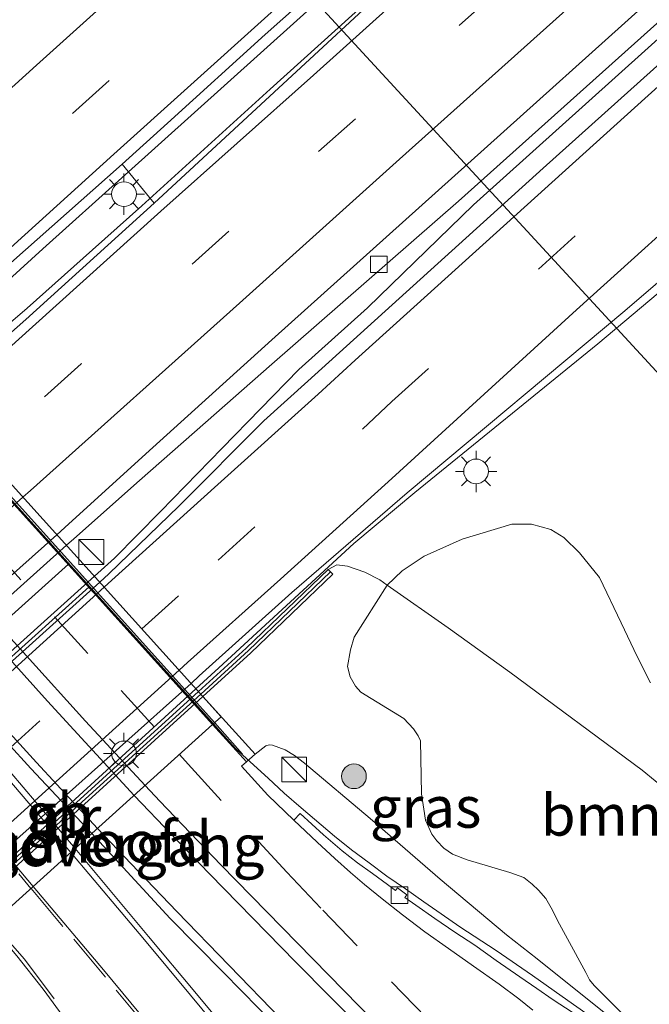
# Model space of a CAD drawing. Units: metres. Extents: x 89996 to 100007, y 424998 to 431252.
# Drawn here: x 93183 to 93221, y 425738 to 425798 of the extents above; entities that cross this region are included whole.
import ezdxf
from ezdxf.enums import TextEntityAlignment as Align

# ---------------------------------------------------------------- set-up
doc = ezdxf.new("R2010")
doc.units = ezdxf.units.M
doc.linetypes.add('VW-3-9_STREEP', pattern=[12, 3, -9])
doc.layers.get('0').update_dxf_attribs({"lineweight": 25})
for name, color, linetype, lineweight in [('B-ME-BV-GELEIDECONSTRUCTIE-BARRIER-L-B1', 213, 'BV-STEPBARRIER', 18), ('B-ME-BV-GELEIDECONSTRUCTIE-GELEIDERAIL-L-B1', 213, 'BV-GELEIDERAIL', 18), ('B-ME-BV-GELEIDECONSTRUCTIE-GELEIDERAIL-L-B2', 213, 'BV-GELEIDERAIL', 18), ('B-ME-GR-BOMENSTRUIKEN-GV-B6', 93, 'Continuous', 18), ('B-ME-GR-BOOM-S-B1', 93, 'Continuous', 18), ('B-ME-GW-KRUINLIJN-L-B1', 93, 'Continuous', 18), ('B-ME-GW-TEENLIJN-L-B1', 93, 'Continuous', 18), ('B-ME-IE-GRASLAND-GV-B6', 93, 'Continuous', 18), ('B-ME-IE-INRICHTINGSELEMENT-S-B1', 253, 'Continuous', 18), ('B-ME-IE-MEUBILAIR_WEGMEUBILAIR-LICHTMAST-S-B1', 8, 'Continuous', 18), ('B-ME-KW-DUIKER-L-B1', 10, 'Continuous', 25), ('B-ME-KW-LANDHOOFD-GV-B6', 173, 'Continuous', 18), ('B-ME-KW-LEUNING-L-B1', 8, 'Continuous', 18), ('B-ME-KW-LEUNING-L-B2', 8, 'Continuous', 18), ('B-ME-KW-PIJLER-GV-B6', 173, 'Continuous', 18), ('B-ME-KW-VIADUCT-GV-B7', 173, 'Continuous', 18), ('B-ME-KW-VOEGOVERGANG-L-B2', 8, 'Continuous', 18), ('B-ME-MW-MUUR-GV-B6', 8, 'IE-TERREINAFSCHEIDING-KUNSTMATIG', 18), ('B-ME-MW-MUUR-L-B1', 8, 'IE-TERREINAFSCHEIDING-KUNSTMATIG', 18), ('B-ME-VH-VERH_SOORT-BITUMEN-GV-B6', 8, 'IE-TERREINAFSCHEIDING-NATUURLIJK-HOUTWAL', 18), ('B-ME-VH-VERH_SOORT-BITUMEN-GV-B7', 8, 'IE-TERREINAFSCHEIDING-NATUURLIJK-HOUTWAL', 18), ('B-ME-VH-VERH_SOORT-KLINKERS-GV-B6', 8, 'IE-TERREINAFSCHEIDING-NATUURLIJK-HOUTWAL', 18), ('B-ME-VH-VERH_SOORT-KLINKERS-GV-B7', 8, 'IE-TERREINAFSCHEIDING-NATUURLIJK-HOUTWAL', 18), ('B-ME-VV-KOLK-S-B1', 8, 'Continuous', 18), ('B-ME-VW-MARKERING-39STREEP-015-L-B1', 255, 'VW-3-9_STREEP', 18), ('B-ME-VW-MARKERING-39STREEP-015-L-B2', 255, 'VW-3-9_STREEP', 18), ('B-ME-VW-MARKERING-STREEP-015-L-B1', 7, 'Continuous', 18), ('B-ME-VW-MARKERING-STREEP-015-L-B2', 7, 'Continuous', 18)]:
    doc.layers.add(name, color=color, linetype=linetype, lineweight=lineweight)
doc.styles.add('NLCS-ISO', font='NLCS-ISO.TTF')
doc.linetypes.add('BV-GELEIDERAIL', pattern='A,10,-3,[108,NLCS.SHX,S=1,R=0,X=0,Y=0],-3', length=16)
doc.linetypes.add('BV-STEPBARRIER', pattern='A,1,-1,[16,NLCS.SHX,S=1,R=0,X=-1,Y=0],1', length=3)
doc.linetypes.add('IE-TERREINAFSCHEIDING-KUNSTMATIG', pattern='A,4,[82,NLCS.SHX,S=0.75,R=90,X=0,Y=0],4,-2', length=10)
doc.linetypes.add('IE-TERREINAFSCHEIDING-NATUURLIJK-HOUTWAL', pattern='A,7,-1.5,[67,NLCS.SHX,S=0.75,R=45,X=0,Y=0],-1.5,7,-1.5,[70,NLCS.SHX,S=0.75,R=0,X=0,Y=0],-1.5', length=20)

# ---------------------------------------------------------------- blocks, each defined once
blk = doc.blocks.new('kast')
blk.add_line((-0.75, -0.75), (0.75, 0.75))
blk.add_lwpolyline([(-0.75, 0.75), (0.75, 0.75), (0.75, -0.75), (-0.75, -0.75)], close=True)
blk = doc.blocks.new('boom')
blk.add_hatch(color=256).paths.add_polyline_path([(-0.75, 0, 1), (0.75, 0, 1)])
blk.add_circle((0, 0), 0.75)
blk = doc.blocks.new('kolk')
blk.add_lwpolyline([(-0.5, -0.5), (0.5, -0.5), (0.5, 0.5), (-0.5, 0.5)], close=True)
blk = doc.blocks.new('lantaarnpaal')
for p, q in [((0, 0.75), (0, 1.25)), ((-0.884, 0.884), (-0.53, 0.53)), ((0.53, 0.53), (0.884, 0.884)), ((-0.75, 0), (-1.25, 0)), ((0.75, 0), (1.25, 0)), ((-0.53, -0.53), (-0.884, -0.884)), ((0.53, -0.53), (0.884, -0.884)), ((0, -0.75), (0, -1.25))]:
    blk.add_line(p, q)
blk.add_circle((0, 0), 0.75)

msp = doc.modelspace()

# ---------------------------------------------------------------- linework, layer by layer
at = {"layer": 'B-ME-BV-GELEIDECONSTRUCTIE-BARRIER-L-B1'}
msp.add_polyline3d([(93207.12, 425769.306, 0.061), (93203.407, 425766.21, 0.178), (93195.226, 425758.662, 0.246), (93193.838, 425757.395, 0.246), (93176.606, 425741.662, 0.246), (93176.377, 425741.453, 0.246), (93167.629, 425733.7, 0.223), (93163.95, 425730.283, 0.192)], dxfattribs=at)
at = {"layer": 'B-ME-BV-GELEIDECONSTRUCTIE-GELEIDERAIL-L-B1'}
for points in [[(93037.225, 425631.929, 0.585), (93048.77, 425642.045, 0.569), (93088.091, 425677.347, 0.604), (93127.911, 425713.073, 0.651), (93136.895, 425721.282, 0.624), (93149.538, 425733.35, 0.599), (93152.706, 425736.211, 0.402), (93157.641, 425740.687, 0.402), (93163.597, 425746.06, 0.426), (93168.563, 425750.469, 0.416), (93168.618, 425750.519, 0.416), (93185.976, 425766.105, 0.447), (93186.42, 425766.503, 0.447), (93190.404, 425770.045, 0.416), (93194.418, 425773.56, 0.381), (93198.436, 425777.097, 0.339), (93209.753, 425786.981, 0.554), (93240.812, 425814.84, 0.608), (93297.186, 425865.648, 0.464), (93330.977, 425896.056, 0.324), (93361.874, 425923.858, 0.172), (93388.619, 425947.83, 0.207), (93389.478, 425948.604, 0.208)], [(93039.854, 425633.242, 0.519), (93061.674, 425652.673, 0.573), (93102.439, 425689.244, 0.562), (93134.45, 425717.964, 0.636), (93141.036, 425723.466, 0.616), (93149.516, 425730.694, 0.647), (93150.965, 425731.841, 0.645), (93155.121, 425735.187, 0.444), (93161.177, 425740.391, 0.447), (93167.139, 425745.693, 0.482), (93170.093, 425748.406, 0.486), (93170.331, 425748.62, 0.486), (93187.674, 425764.223, 0.486), (93188.889, 425765.316, 0.486), (93191.681, 425768.16, 0.451), (93195.424, 425772.004, 0.426), (93200.071, 425776.762, 0.349), (93204.237, 425780.516, 0.546), (93210.681, 425786.77, 0.562), (93240.261, 425813.381, 0.597), (93280.315, 425849.526, 0.484), (93325.855, 425890.503, 0.304), (93372.438, 425932.308, 0.172), (93389.951, 425948.078, 0.176)], [(93073.939, 425684.472, 0.747), (93087.307, 425696.521, 0.76), (93100.704, 425708.551, 0.707), (93109.576, 425716.63, 0.722), (93124.453, 425729.991, 0.656), (93137.797, 425742.071, 0.608), (93140.885, 425744.844, 0.61), (93147.873, 425751.089, 0.561), (93152.846, 425755.523, 0.564), (93158.841, 425760.861, 0.631), (93159.088, 425761.084, 0.631), (93176.408, 425776.705, 0.628), (93177.648, 425777.823, 0.627), (93184.547, 425784.094, 0.599), (93189.547, 425788.583, 0.554), (93199.948, 425797.947, 0.563), (93213.325, 425809.99, 0.633), (93223.712, 425819.384, 0.671), (93229.673, 425824.714, 0.678), (93241.437, 425835.358, 0.705), (93256.288, 425848.753, 0.629), (93271.168, 425862.118, 0.526), (93289.723, 425878.874, 0.385)], [(93127.131, 425730.002, 0.688), (93139.019, 425740.71, 0.679), (93142.053, 425743.482, 0.634), (93147.974, 425748.835, 0.631), (93152.832, 425753.265, 0.557), (93159.774, 425759.541, 0.627), (93160.166, 425759.89, 0.627), (93177.572, 425775.415, 0.634), (93178.437, 425776.187, 0.634), (93180.549, 425777.892, 0.606), (93183.6, 425780.485, 0.54), (93187.569, 425784.036, 0.536), (93190.558, 425786.698, 0.519), (93198.343, 425793.774, 0.506), (93214.638, 425808.51, 0.583), (93230.991, 425823.235, 0.639), (93242.757, 425833.911, 0.654), (93257.61, 425847.304, 0.617), (93276.24, 425863.978, 0.521), (93291.082, 425877.385, 0.458)], [(93207.12, 425769.306, 0.061), (93218.205, 425778.33, 0.214), (93230.454, 425788.611, 0.253), (93242.271, 425799.06, 0.226), (93253.517, 425809.156, 0.156)], [(93194.899, 425755.27, 5.684), (93195.355, 425754.765, 5.683), (93196.227, 425753.769, 5.683), (93198.214, 425751.971, 5.578), (93199.177, 425751.057, 5.507), (93200.211, 425750.17, 5.451), (93202.234, 425748.465, 5.416), (93203.275, 425747.627, 5.368), (93204.352, 425746.838, 5.344), (93205.415, 425746.04, 5.304), (93206.546, 425745.265, 5.298), (93207.658, 425744.479, 5.236), (93208.71, 425743.754, 5.202), (93209.85, 425742.966, 5.162), (93212.04, 425741.513, 5.04), (93214.247, 425740.008, 4.876), (93216.402, 425738.494, 4.686), (93218.571, 425736.959, 4.438), (93220.69, 425735.318, 4.186), (93222.493, 425733.825, 4.024), (93223.384, 425733.012, 4.004)], [(93190.76, 425751.537, 5.829), (93191.646, 425750.588, 5.82), (93195.35, 425746.717, 5.803), (93199.065, 425742.924, 5.728), (93202.798, 425739.091, 5.714), (93205.589, 425736.241, 5.685), (93208.411, 425733.392, 5.667), (93211.221, 425730.572, 5.671), (93214.97, 425726.758, 5.634), (93217.722, 425723.898, 5.601), (93220.412, 425720.949, 5.592), (93223.115, 425717.988, 5.6), (93225.773, 425715.006, 5.607), (93228.462, 425712.01, 5.6), (93231.12, 425709.063, 5.608), (93234.697, 425705.091, 5.611), (93238.273, 425701.119, 5.618), (93241.818, 425697.16, 5.629), (93245.4, 425693.194, 5.621), (93248.05, 425690.242, 5.606), (93251.582, 425686.241, 5.594)]]:
    msp.add_polyline3d(points, dxfattribs=at)
at = {"layer": 'B-ME-BV-GELEIDECONSTRUCTIE-GELEIDERAIL-L-B2'}
for points in [[(93158.032, 425796.154, 5.703), (93158.676, 425795.401, 5.717), (93194.899, 425755.27, 5.684)], [(93153.989, 425792.523, 5.78), (93155.122, 425791.214, 5.797), (93159.547, 425786.199, 5.839), (93163.076, 425782.207, 5.885), (93166.629, 425778.242, 5.894), (93171.085, 425773.277, 5.917), (93173.771, 425770.29, 5.907), (93177.301, 425766.309, 5.927), (93179.974, 425763.349, 5.907), (93183.551, 425759.4, 5.894), (93187.129, 425755.425, 5.868), (93190.76, 425751.537, 5.829)]]:
    msp.add_polyline3d(points, dxfattribs=at)
at = {"layer": 'B-ME-GR-BOMENSTRUIKEN-GV-B6'}
for points in [[(93205.44, 425763.687, -0.455), (93206.351, 425764.546, -0.455), (93207.67, 425765.449, -0.455), (93209.986, 425766.486, -0.455), (93213.002, 425767.387, -0.548), (93214.192, 425767.396, -0.548), (93215.366, 425767.061, -0.548), (93216.156, 425766.585, -0.548), (93217.096, 425765.642, -0.548), (93218.321, 425764.157, -0.548), (93219.626, 425761.404, -0.734), (93220.593, 425759.367, -0.773), (93221.4, 425757.763, -0.788)], [(93219.618, 425737.782, 4.134), (93217.993, 425739.394, 4.044), (93217.716, 425739.744, 4.019), (93217.492, 425740.184, 3.999), (93216.381, 425742.218, 3.911), (93215.769, 425743.335, 3.619), (93215.463, 425743.971, 3.378), (93215.056, 425744.67, 3.3), (93214.618, 425745.174, 3.268), (93214.237, 425745.554, 3.326), (93213.731, 425745.952, 3.411), (93212.879, 425746.244, 3.469), (93210.286, 425747.03, 4.002), (93209.395, 425747.37, 4.073), (93208.875, 425747.723, 4.073), (93208.455, 425748.168, 3.957), (93208.15, 425748.574, 3.833), (93207.77, 425749.436, 3.686), (93207.519, 425751.022, 3.058), (93207.458, 425754.241, 1.849), (93207.32, 425754.536, 1.826), (93207.036, 425754.961, 1.81), (93206.453, 425755.586, 1.81), (93203.831, 425757.189, 1.981), (93203.524, 425757.553, 1.927), (93203.192, 425758.118, 1.795), (93203.028, 425758.744, 1.485), (93203.212, 425759.767, 1.082), (93203.432, 425760.533, 0.671), (93205.44, 425763.687, -0.455), (93209.139, 425761.103, -0.464), (93212.886, 425758.404, -0.652), (93220.906, 425752.468, -0.66), (93227.212, 425747.277, -0.708)], [(93227.212, 425747.277, -0.708), (93220.906, 425752.468, -0.66), (93212.886, 425758.404, -0.652), (93209.139, 425761.103, -0.464), (93205.44, 425763.687, -0.455)]]:
    msp.add_polyline3d(points, dxfattribs=at)
at = {"layer": 'B-ME-GW-KRUINLIJN-L-B1'}
msp.add_polyline3d([(93197.428, 425753.436, 4.694), (93198.079, 425753.933, 4.61), (93198.287, 425754.007, 4.61), (93198.473, 425753.98, 4.61), (93199.246, 425753.689, 4.61), (93199.809, 425753.357, 4.594), (93200.416, 425752.887, 4.573), (93204.399, 425749.522, 4.537), (93208.652, 425745.852, 4.379), (93212.676, 425742.472, 4.468), (93214.543, 425741.014, 4.374), (93218.808, 425737.596, 4.208), (93220.661, 425736.049, 4.087), (93221.276, 425735.512, 4.069), (93222.388, 425734.543, 4.035), (93223.431, 425733.573, 3.903), (93225.284, 425731.245, 4.024), (93228.157, 425727.225, 4.185), (93229.985, 425724.669, 4.306), (93232.004, 425721.456, 4.404)], dxfattribs=at)
at = {"layer": 'B-ME-GW-TEENLIJN-L-B1'}
msp.add_polyline3d([(93201.863, 425764.637, -0.497), (93202.386, 425764.924, -0.491), (93203.019, 425764.845, -0.466), (93204.078, 425764.476, -0.46), (93204.988, 425764.002, -0.454), (93205.44, 425763.687, -0.455), (93209.139, 425761.103, -0.464), (93212.886, 425758.404, -0.652), (93220.906, 425752.468, -0.66), (93227.212, 425747.277, -0.708)], dxfattribs=at)
at = {"layer": 'B-ME-IE-GRASLAND-GV-B6'}
for points in [[(93118.115, 425686.265, -0.308), (93125.492, 425692.839, -0.283), (93131.066, 425697.836, -0.319), (93132.75, 425699.346, -0.33), (93140.509, 425706.316, -0.326), (93145.805, 425711.13, -0.342), (93151.593, 425717.153, -0.333), (93157.01, 425723.484, -0.464), (93158.7, 425725.412, -0.426), (93160.817, 425727.739, -0.475), (93162.297, 425729.326, -0.497), (93163.547, 425730.562, -0.497), (93168.775, 425735.388, -0.481), (93175.591, 425741.703, -0.497), (93176.133, 425742.187, -0.496), (93193.537, 425757.729, -0.454), (93194.041, 425758.179, -0.453), (93199.66, 425763.241, -0.459), (93206.644, 425769.281, -0.591), (93219.86, 425780.331, -0.373), (93239.525, 425797.209, -0.391), (93259.824, 425815.243, -0.389), (93278.95, 425832.422, -0.442), (93283.557, 425836.367, -0.444)], [(93142.029, 425742.515, -0.1), (93140.052, 425745.004, -0.174), (93150.648, 425754.399, -0.174), (93158.658, 425761.562, -0.174), (93175.889, 425777.279, -0.174), (93177.099, 425778.377, -0.174), (93181.703, 425782.457, -0.174), (93189.368, 425789.221, -0.102), (93191.295, 425786.865, -0.191), (93183.519, 425779.795, -0.179), (93178.581, 425775.463, -0.168), (93178, 425774.941, -0.167), (93160.657, 425759.346, -0.143), (93160.282, 425759.009, -0.142), (93152.496, 425752.013, -0.124), (93142.029, 425742.515, -0.1)], [(93221.4, 425757.763, -0.788), (93220.593, 425759.367, -0.773), (93219.626, 425761.404, -0.734), (93218.321, 425764.157, -0.548), (93217.096, 425765.642, -0.548), (93216.156, 425766.585, -0.548), (93215.366, 425767.061, -0.548), (93214.192, 425767.396, -0.548), (93213.002, 425767.387, -0.548), (93209.986, 425766.486, -0.455), (93207.67, 425765.449, -0.455), (93206.351, 425764.546, -0.455), (93205.44, 425763.687, -0.455), (93204.988, 425764.002, -0.454), (93204.078, 425764.476, -0.46), (93203.019, 425764.845, -0.466), (93202.386, 425764.924, -0.491), (93201.863, 425764.637, -0.497), (93196.89, 425759.869, -0.456), (93193.986, 425757.231, -0.46), (93176.716, 425741.54, -0.487), (93173.945, 425739.023, -0.492), (93169.366, 425735.103, -0.481)], [(93197.428, 425753.436, 4.694), (93194.26, 425756.929, 2.782), (93197.168, 425759.572, 2.781), (93202.144, 425764.343, 0.207), (93201.863, 425764.637, -0.497), (93202.386, 425764.924, -0.491), (93203.019, 425764.845, -0.466), (93204.078, 425764.476, -0.46), (93204.988, 425764.002, -0.454), (93205.44, 425763.687, -0.455), (93203.432, 425760.533, 0.671), (93203.212, 425759.767, 1.082), (93203.028, 425758.744, 1.485), (93203.192, 425758.118, 1.795), (93203.524, 425757.553, 1.927), (93203.831, 425757.189, 1.981), (93206.453, 425755.586, 1.81), (93207.036, 425754.961, 1.81), (93207.32, 425754.536, 1.826), (93207.458, 425754.241, 1.849), (93207.519, 425751.022, 3.058), (93207.77, 425749.436, 3.686), (93208.15, 425748.574, 3.833), (93208.455, 425748.168, 3.957), (93208.875, 425747.723, 4.073), (93209.395, 425747.37, 4.073), (93210.286, 425747.03, 4.002), (93212.879, 425746.244, 3.469), (93213.731, 425745.952, 3.411), (93214.237, 425745.554, 3.326), (93214.618, 425745.174, 3.268), (93215.056, 425744.67, 3.3), (93215.463, 425743.971, 3.378), (93215.769, 425743.335, 3.619), (93216.381, 425742.218, 3.911), (93217.492, 425740.184, 3.999), (93217.716, 425739.744, 4.019), (93217.993, 425739.394, 4.044), (93219.618, 425737.782, 4.134)], [(93218.808, 425737.596, 4.208), (93214.543, 425741.014, 4.374), (93212.676, 425742.472, 4.468), (93208.652, 425745.852, 4.379), (93204.399, 425749.522, 4.537), (93200.416, 425752.887, 4.573), (93199.809, 425753.357, 4.594), (93199.246, 425753.689, 4.61), (93198.473, 425753.98, 4.61), (93198.287, 425754.007, 4.61), (93198.079, 425753.933, 4.61), (93197.428, 425753.436, 4.694)], [(93197.428, 425753.436, 4.694), (93198.079, 425753.933, 4.61), (93198.287, 425754.007, 4.61), (93198.473, 425753.98, 4.61), (93199.246, 425753.689, 4.61), (93199.809, 425753.357, 4.594), (93200.416, 425752.887, 4.573), (93204.399, 425749.522, 4.537), (93208.652, 425745.852, 4.379), (93212.676, 425742.472, 4.468), (93214.543, 425741.014, 4.374), (93218.808, 425737.596, 4.208), (93220.661, 425736.049, 4.087), (93221.276, 425735.512, 4.069), (93222.388, 425734.543, 4.035)], [(93216.649, 425737.784, 4.416), (93215.51, 425738.536, 4.458), (93214.522, 425739.219, 4.51), (93213.488, 425739.923, 4.553), (93212.054, 425740.911, 4.586), (93210.743, 425741.834, 4.618), (93209.54, 425742.641, 4.636), (93208.319, 425743.471, 4.639), (93207.164, 425744.276, 4.649), (93206.503, 425744.737, 4.678), (93206.622, 425744.897, 4.678), (93206.053, 425745.313, 4.678), (93205.941, 425745.166, 4.679), (93205.46, 425745.533, 4.686), (93204.54, 425746.182, 4.718), (93203.627, 425746.849, 4.747), (93202.715, 425747.573, 4.753), (93201.577, 425748.545, 4.82), (93200.15, 425749.827, 4.825), (93199.772, 425749.43, 4.834), (93198.205, 425750.95, 4.879), (93196.601, 425752.697, 4.876), (93196.902, 425752.966, 4.876), (93197.428, 425753.436, 4.694)]]:
    msp.add_polyline3d(points, dxfattribs=at)
at = {"layer": 'B-ME-KW-DUIKER-L-B1'}
msp.add_line((93178.523, 425823.632, -2.401), (93237.034, 425760.048, -2.382), dxfattribs=at)
at = {"layer": 'B-ME-KW-LANDHOOFD-GV-B6'}
msp.add_polyline3d([(93194.26, 425756.929, 2.782), (93197.428, 425753.436, 4.694), (93196.902, 425752.966, 4.876), (93194.848, 425755.223, 4.977), (93187.515, 425748.61, 5.108), (93186.516, 425747.71, 5.108), (93178.85, 425740.798, 4.952), (93178.664, 425740.63, 4.951), (93180.667, 425738.349, 4.868), (93180.077, 425737.803, 4.715), (93176.982, 425741.231, 2.789), (93194.26, 425756.929, 2.782)], dxfattribs=at)
at = {"layer": 'B-ME-KW-LEUNING-L-B1'}
msp.add_line((93196.662, 425753.442, 5.116), (93194.973, 425755.337, 5.116), dxfattribs=at)
at = {"layer": 'B-ME-KW-LEUNING-L-B2'}
msp.add_line((93194.973, 425755.337, 5.116), (93158.137, 425796.248, 5.12), dxfattribs=at)
at = {"layer": 'B-ME-KW-PIJLER-GV-B6'}
msp.add_polyline3d([(93187.352, 425763.585, -0.174), (93178.135, 425755.292, -0.174), (93170.969, 425748.848, -0.174), (93169.708, 425750.236, -0.174), (93176.993, 425756.769, -0.174), (93186.103, 425764.965, -0.174), (93187.352, 425763.585, -0.174)], dxfattribs=at)
at = {"layer": 'B-ME-KW-VIADUCT-GV-B7'}
msp.add_polyline3d([(93141.146, 425780.978, 4.992), (93141.766, 425781.545, 4.992), (93142.044, 425781.795, 4.992), (93150.007, 425788.946, 5.144), (93150.662, 425789.534, 5.144), (93157.979, 425796.107, 4.992), (93158.486, 425796.56, 4.992), (93195.37, 425755.698, 4.977), (93194.848, 425755.223, 4.977), (93187.515, 425748.61, 5.108), (93186.516, 425747.71, 5.108), (93178.85, 425740.798, 4.952), (93178.664, 425740.63, 4.951), (93178.04, 425740.073, 4.951), (93141.146, 425780.978, 4.992)], dxfattribs=at)
at = {"layer": 'B-ME-KW-VOEGOVERGANG-L-B2'}
msp.add_polyline3d([(93195.37, 425755.698, 4.977), (93194.848, 425755.223, 4.977), (93187.515, 425748.61, 5.108), (93186.516, 425747.71, 5.108), (93178.85, 425740.798, 4.952), (93178.664, 425740.63, 4.951), (93178.04, 425740.073, 4.951)], dxfattribs=at)
at = {"layer": 'B-ME-MW-MUUR-GV-B6'}
msp.add_polyline3d([(93194.26, 425756.929, 2.782), (93176.982, 425741.231, 2.789), (93174.214, 425738.717, 2.79), (93169.63, 425734.794, 0.338), (93169.366, 425735.103, -0.481), (93173.945, 425739.023, -0.492), (93176.716, 425741.54, -0.487), (93193.986, 425757.231, -0.46), (93196.89, 425759.869, -0.456), (93201.863, 425764.637, -0.497), (93202.144, 425764.343, 0.207), (93197.168, 425759.572, 2.781), (93194.26, 425756.929, 2.782)], dxfattribs=at)
at = {"layer": 'B-ME-MW-MUUR-L-B1'}
msp.add_polyline3d([(93202.003, 425764.49, 0.207), (93197.029, 425759.721, 2.781), (93194.122, 425757.08, 2.782), (93176.852, 425741.389, 2.789), (93174.08, 425738.87, 2.79), (93169.498, 425734.949, 0.338)], dxfattribs=at)
at = {"layer": 'B-ME-VH-VERH_SOORT-BITUMEN-GV-B6'}
for points in [[(93027.389, 425639.602, 0.266), (93049.302, 425659.207, 0.25), (93073.042, 425680.599, 0.235), (93096.012, 425701.297, 0.136), (93120.408, 425723.294, 0.019), (93142.029, 425742.515, -0.1), (93152.496, 425752.013, -0.124), (93160.282, 425759.009, -0.142), (93160.657, 425759.346, -0.143), (93178, 425774.941, -0.167), (93178.581, 425775.463, -0.168), (93183.519, 425779.795, -0.179), (93191.295, 425786.865, -0.191), (93213.678, 425807.586, 0.122), (93239.963, 425831.313, 0.176), (93265.463, 425854.307, 0.167), (93292.134, 425878.242, -0.033), (93315.365, 425899.104, -0.106), (93340.605, 425921.851, -0.233), (93367.474, 425945.875, -0.342), (93393.262, 425969.154, -0.333), (93417.666, 425990.972, -0.271), (93440.26, 426011.121, -0.462)], [(93424.148, 425981.584, -0.614), (93403.106, 425962.769, -0.623), (93383.908, 425945.485, -0.598), (93363.314, 425927.047, -0.545), (93341.366, 425907.264, -0.457), (93318.716, 425886.911, -0.34), (93297.419, 425867.688, -0.256), (93277.257, 425849.486, -0.234), (93256.11, 425830.45, -0.145), (93234.522, 425811.016, -0.194), (93212.514, 425791.203, -0.241), (93198.437, 425778.571, -0.425), (93190.803, 425771.66, -0.437), (93185.887, 425767.176, -0.396), (93185.401, 425766.742, -0.397), (93167.986, 425751.219, -0.418), (93166.663, 425750.04, -0.419), (93157.178, 425741.515, -0.396), (93148.921, 425734.133, -0.322), (93127.386, 425714.68, -0.119), (93102.797, 425692.572, -0.098), (93079.188, 425671.222, -0.032), (93055.17, 425649.643, 0.008), (93042.625, 425638.343, 0.007)], [(93097.425, 425682.691, -0.065), (93121.371, 425704.193, -0.091), (93123.534, 425706.133, -0.09), (93145.739, 425726.05, -0.079), (93151.397, 425730.999, -0.272), (93157.245, 425736.27, -0.316), (93166.882, 425744.819, -0.283), (93170.327, 425747.95, -0.321), (93170.662, 425748.252, -0.321), (93187.996, 425763.867, -0.3), (93188.551, 425764.368, -0.299), (93192.801, 425768.477, -0.299), (93197.963, 425773.663, -0.327), (93200.615, 425776.069, -0.365), (93214.898, 425788.989, -0.16), (93240.876, 425812.326, -0.068), (93268.601, 425837.412, -0.172), (93297.406, 425863.457, -0.169), (93328.476, 425891.479, -0.274), (93353.318, 425914.021, -0.382), (93378.536, 425936.735, -0.419), (93403.158, 425959.028, -0.518), (93426.13, 425979.785, -0.541)], [(93289.969, 425879.734, -0.424), (93279.595, 425870.43, -0.299), (93272.688, 425864.151, -0.251), (93259.935, 425852.745, -0.162), (93251.902, 425845.466, -0.115), (93240.908, 425835.567, -0.09), (93229.262, 425825.175, -0.05), (93224.782, 425821.182, -0.058), (93220.331, 425817.159, -0.059), (93215.897, 425813.117, -0.053), (93211.41, 425809.135, -0.04), (93206.971, 425805.098, -0.051), (93202.511, 425801.084, -0.077), (93198.031, 425797.095, -0.097), (93192.109, 425791.714, -0.109), (93189.368, 425789.221, -0.102), (93181.703, 425782.457, -0.174), (93177.099, 425778.377, -0.174), (93175.889, 425777.279, -0.174), (93158.658, 425761.562, -0.174), (93150.648, 425754.399, -0.174), (93140.052, 425745.004, -0.174), (93137.383, 425742.531, -0.107), (93132.963, 425738.474, -0.097)], [(93283.557, 425836.367, -0.444), (93278.95, 425832.422, -0.442), (93259.824, 425815.243, -0.389), (93239.525, 425797.209, -0.391), (93219.86, 425780.331, -0.373), (93206.644, 425769.281, -0.591), (93199.66, 425763.241, -0.459), (93194.041, 425758.179, -0.453), (93193.537, 425757.729, -0.454), (93176.133, 425742.187, -0.496), (93175.591, 425741.703, -0.497), (93168.775, 425735.388, -0.481), (93163.547, 425730.562, -0.497), (93162.297, 425729.326, -0.497), (93160.817, 425727.739, -0.475), (93158.7, 425725.412, -0.426), (93157.01, 425723.484, -0.464), (93151.593, 425717.153, -0.333), (93145.805, 425711.13, -0.342), (93140.509, 425706.316, -0.326), (93132.75, 425699.346, -0.33), (93131.066, 425697.836, -0.319), (93125.492, 425692.839, -0.283), (93118.115, 425686.265, -0.308)], [(93198.715, 425736.916, 5.014), (93195.503, 425740.188, 5.035), (93192.267, 425743.47, 5.076), (93187.515, 425748.61, 5.108), (93194.848, 425755.223, 4.977), (93196.902, 425752.966, 4.876), (93196.601, 425752.697, 4.876), (93198.205, 425750.95, 4.879), (93199.772, 425749.43, 4.834), (93201.183, 425748.088, 4.82), (93202.256, 425747.097, 4.787), (93203.205, 425746.253, 4.781), (93204.07, 425745.517, 4.766), (93205.127, 425744.645, 4.738), (93206.364, 425743.69, 4.708), (93207.725, 425742.648, 4.697), (93209.15, 425741.632, 4.671), (93210.678, 425740.563, 4.644), (93212.228, 425739.477, 4.601), (93213.415, 425738.583, 4.56), (93214.274, 425737.906, 4.536)], [(93181.927, 425737.096, 4.887), (93180.836, 425738.491, 4.868), (93178.85, 425740.798, 4.952), (93186.516, 425747.71, 5.108), (93190.964, 425742.362, 5.076), (93193.765, 425739.014, 5.107), (93197.892, 425734.056, 5.081)]]:
    msp.add_polyline3d(points, dxfattribs=at)
at = {"layer": 'B-ME-VH-VERH_SOORT-BITUMEN-GV-B7'}
for points in [[(93194.848, 425755.223, 4.977), (93187.515, 425748.61, 5.108), (93183.819, 425752.562, 5.112), (93178.063, 425758.875, 5.117), (93171.736, 425765.912, 5.123), (93166.383, 425771.926, 5.128), (93160.425, 425778.62, 5.134), (93154.964, 425784.726, 5.14), (93150.662, 425789.534, 5.144), (93157.979, 425796.107, 4.992), (93194.848, 425755.223, 4.977)], [(93186.516, 425747.71, 5.108), (93178.85, 425740.798, 4.952), (93142.044, 425781.795, 4.992), (93150.007, 425788.946, 5.144), (93159.189, 425778.715, 5.144), (93166.809, 425770.199, 5.188), (93173.861, 425762.318, 5.188), (93180.96, 425754.223, 5.164), (93186.516, 425747.71, 5.108)]]:
    msp.add_polyline3d(points, dxfattribs=at)
at = {"layer": 'B-ME-VH-VERH_SOORT-KLINKERS-GV-B6'}
for points in [[(93440.26, 426011.121, -0.462), (93417.666, 425990.972, -0.271), (93393.262, 425969.154, -0.333), (93367.474, 425945.875, -0.342), (93340.605, 425921.851, -0.233), (93315.365, 425899.104, -0.106), (93292.134, 425878.242, -0.033), (93265.463, 425854.307, 0.167), (93239.963, 425831.313, 0.176), (93213.678, 425807.586, 0.122), (93191.295, 425786.865, -0.191)], [(93042.625, 425638.343, 0.007), (93055.17, 425649.643, 0.008), (93079.188, 425671.222, -0.032), (93102.797, 425692.572, -0.098), (93127.386, 425714.68, -0.119), (93148.921, 425734.133, -0.322), (93157.178, 425741.515, -0.396), (93166.663, 425750.04, -0.419), (93167.986, 425751.219, -0.418), (93185.401, 425766.742, -0.397), (93185.887, 425767.176, -0.396), (93190.803, 425771.66, -0.437), (93198.437, 425778.571, -0.425), (93212.514, 425791.203, -0.241), (93234.522, 425811.016, -0.194), (93256.11, 425830.45, -0.145), (93277.257, 425849.486, -0.234), (93297.419, 425867.688, -0.256), (93318.716, 425886.911, -0.34), (93341.366, 425907.264, -0.457), (93363.314, 425927.047, -0.545), (93383.908, 425945.485, -0.598), (93403.106, 425962.769, -0.623), (93424.148, 425981.584, -0.614)], [(93426.13, 425979.785, -0.541), (93403.158, 425959.028, -0.518), (93378.536, 425936.735, -0.419), (93353.318, 425914.021, -0.382), (93328.476, 425891.479, -0.274), (93297.406, 425863.457, -0.169), (93268.601, 425837.412, -0.172), (93240.876, 425812.326, -0.068), (93214.898, 425788.989, -0.16), (93200.615, 425776.069, -0.365), (93197.963, 425773.663, -0.327), (93192.801, 425768.477, -0.299), (93188.551, 425764.368, -0.299), (93187.996, 425763.867, -0.3)], [(93191.295, 425786.865, -0.191), (93189.368, 425789.221, -0.102), (93192.109, 425791.714, -0.109), (93198.031, 425797.095, -0.097), (93202.511, 425801.084, -0.077), (93206.971, 425805.098, -0.051), (93211.41, 425809.135, -0.04), (93215.897, 425813.117, -0.053), (93220.331, 425817.159, -0.059), (93224.782, 425821.182, -0.058), (93229.262, 425825.175, -0.05), (93240.908, 425835.567, -0.09), (93251.902, 425845.466, -0.115), (93259.935, 425852.745, -0.162), (93272.688, 425864.151, -0.251), (93279.595, 425870.43, -0.299), (93289.969, 425879.734, -0.424)], [(93187.352, 425763.585, -0.174), (93186.103, 425764.965, -0.174), (93176.993, 425756.769, -0.174), (93169.708, 425750.236, -0.174), (93170.969, 425748.848, -0.174), (93178.135, 425755.292, -0.174), (93187.352, 425763.585, -0.174)], [(93187.996, 425763.867, -0.3), (93170.662, 425748.252, -0.321), (93170.327, 425747.95, -0.321), (93166.882, 425744.819, -0.283), (93157.245, 425736.27, -0.316), (93151.397, 425730.999, -0.272), (93145.739, 425726.05, -0.079), (93123.534, 425706.133, -0.09), (93121.371, 425704.193, -0.091), (93097.425, 425682.691, -0.065), (93072.079, 425659.85, -0.012), (93048.983, 425638.949, -0.002), (93026.817, 425619.129, 0.08)], [(93214.274, 425737.906, 4.536), (93213.415, 425738.583, 4.56), (93212.228, 425739.477, 4.601), (93210.678, 425740.563, 4.644), (93209.15, 425741.632, 4.671), (93207.725, 425742.648, 4.697), (93206.364, 425743.69, 4.708), (93205.127, 425744.645, 4.738), (93204.07, 425745.517, 4.766), (93203.205, 425746.253, 4.781), (93202.256, 425747.097, 4.787), (93201.183, 425748.088, 4.82), (93199.772, 425749.43, 4.834), (93200.15, 425749.827, 4.825), (93201.577, 425748.545, 4.82), (93202.715, 425747.573, 4.753), (93203.627, 425746.849, 4.747), (93204.54, 425746.182, 4.718), (93205.46, 425745.533, 4.686)], [(93186.516, 425747.71, 5.108), (93187.515, 425748.61, 5.108), (93192.267, 425743.47, 5.076), (93195.503, 425740.188, 5.035), (93198.715, 425736.916, 5.014), (93202.402, 425733.102, 5.001), (93204.877, 425730.59, 5.089), (93207.854, 425727.583, 4.989), (93210.96, 425724.417, 4.969), (93214.193, 425720.925, 4.974), (93217.578, 425717.117, 4.958), (93220.853, 425713.411, 4.952), (93224.57, 425709.269, 4.945), (93228.527, 425704.823, 4.943), (93232.325, 425700.577, 5.186), (93235.914, 425696.594, 4.951), (93236.185, 425696.274, 4.951), (93236.478, 425695.869, 4.952), (93236.813, 425695.342, 4.956), (93237.711, 425693.952, 4.954), (93239.419, 425691.258, 4.97), (93240.338, 425689.771, 4.972), (93242.042, 425687.102, 4.974), (93242.658, 425686.089, 4.979)], [(93237.276, 425686.809, 5.041), (93233.76, 425691.034, 5.031), (93229.914, 425695.683, 5.014), (93226.445, 425699.857, 5.003), (93223.509, 425703.365, 4.996), (93219.289, 425708.416, 5.005), (93216.205, 425712.126, 5.009), (93211.9, 425717.306, 5.006), (93208.717, 425721.066, 5.031), (93204.069, 425726.616, 5.057), (93200.704, 425730.668, 5.052), (93197.892, 425734.056, 5.081), (93193.765, 425739.014, 5.107), (93190.964, 425742.362, 5.076), (93186.516, 425747.71, 5.108)], [(93205.46, 425745.533, 4.686), (93205.941, 425745.166, 4.679), (93206.053, 425745.313, 4.678), (93206.622, 425744.897, 4.678), (93206.503, 425744.737, 4.678), (93207.164, 425744.276, 4.649), (93208.319, 425743.471, 4.639), (93209.54, 425742.641, 4.636), (93210.743, 425741.834, 4.618), (93212.054, 425740.911, 4.586), (93213.488, 425739.923, 4.553), (93214.522, 425739.219, 4.51), (93215.51, 425738.536, 4.458), (93216.649, 425737.784, 4.416), (93217.137, 425737.448, 4.398), (93217.66, 425737.076, 4.396), (93218.084, 425736.735, 4.37), (93218.705, 425736.208, 4.336), (93219.237, 425735.701, 4.325), (93219.912, 425734.99, 4.326), (93220.78, 425734.05, 4.295), (93221.819, 425732.934, 4.282)]]:
    msp.add_polyline3d(points, dxfattribs=at)
at = {"layer": 'B-ME-VH-VERH_SOORT-KLINKERS-GV-B7'}
msp.add_polyline3d([(93186.516, 425747.71, 5.108), (93180.96, 425754.223, 5.164), (93173.861, 425762.318, 5.188), (93166.809, 425770.199, 5.188), (93159.189, 425778.715, 5.144), (93150.007, 425788.946, 5.144), (93150.662, 425789.534, 5.144), (93154.964, 425784.726, 5.14), (93160.425, 425778.62, 5.134), (93166.383, 425771.926, 5.128), (93171.736, 425765.912, 5.123), (93178.063, 425758.875, 5.117), (93183.819, 425752.562, 5.112), (93187.515, 425748.61, 5.108), (93186.516, 425747.71, 5.108)], dxfattribs=at)
at = {"layer": 'B-ME-VW-MARKERING-39STREEP-015-L-B1'}
for points in [[(93060.89, 425679.337, -0.065), (93078.466, 425695.167, -0.042), (93096.07, 425711.017, -0.106), (93113.664, 425726.872, -0.095), (93131.256, 425742.739, -0.182), (93140.051, 425750.654, -0.23), (93142.329, 425752.686, -0.245), (93151.134, 425760.601, -0.286), (93155.765, 425764.769, -0.278), (93173.1, 425780.37, -0.246), (93175.294, 425782.345, -0.241), (93177.57, 425784.394, -0.249), (93186.348, 425792.304, -0.185), (93201.705, 425806.145, -0.143), (93221.53, 425823.959, -0.165), (93247.966, 425847.774, -0.212), (93265.582, 425863.609, -0.293), (93282.906, 425879.201, -0.461)], [(93290.469, 425870.351, -0.06), (93273.148, 425854.631, -0.035), (93255.725, 425838.997, 0.032), (93238.353, 425823.333, 0.034), (93220.942, 425807.672, 0.013), (93203.523, 425791.978, -0.082), (93195.833, 425785.159, -0.29), (93186.88, 425777.112, -0.24), (93180.887, 425771.743, -0.235), (93163.512, 425756.18, -0.218), (93162.234, 425755.035, -0.217), (93153.3, 425746.983, -0.212), (93144.322, 425738.911, -0.192), (93126.336, 425722.617, -0.032), (93107.005, 425705.237, 0.03), (93089.323, 425689.346, 0.097), (93071.668, 425673.465, 0.129)], [(93103.431, 425682.271, -0.282), (93112.694, 425690.667, -0.254), (93126.332, 425703.05, -0.159), (93143.472, 425718.504, -0.163), (93153.587, 425727.636, -0.338), (93160.085, 425733.516, -0.354), (93162.366, 425735.557, -0.4), (93171.137, 425743.497, -0.367), (93173.239, 425745.395, -0.374), (93190.557, 425761.03, -0.427), (93195.182, 425765.206, -0.442), (93203.947, 425773.154, -0.489), (93205.716, 425774.821, -0.266), (93223.523, 425790.902, -0.241), (93241.218, 425806.882, -0.244), (93259.017, 425822.931, -0.249), (93276.743, 425839.003, -0.359), (93294.442, 425855.05, -0.346)], [(93192.834, 425753.407, 5.009), (93193.354, 425752.833, 5.006), (93197.409, 425748.383, 4.927), (93199.35, 425746.275, 4.927), (93201.539, 425743.967, 4.896), (93205.706, 425739.619, 4.851), (93209.906, 425735.28, 4.832), (93214.034, 425730.937, 4.827), (93218.175, 425726.512, 4.801), (93222.264, 425722.102, 4.751), (93226.065, 425717.889, 4.763), (93230.128, 425713.443, 4.753), (93232.353, 425710.935, 4.759), (93236.371, 425706.457, 4.779), (93240.232, 425702.214, 4.769), (93242.471, 425699.732, 4.765), (93246.28, 425695.51, 4.758), (93248.534, 425693.001, 4.757), (93252.574, 425688.528, 4.736), (93256.376, 425684.301, 4.71)], [(93234.516, 425684.535, 4.964), (93231.806, 425687.763, 4.963), (93229.261, 425690.812, 4.964), (93226.704, 425693.862, 4.945), (93224.152, 425696.916, 4.938), (93221.588, 425699.988, 4.916), (93219.006, 425703.065, 4.933), (93216.455, 425706.122, 4.93), (93213.912, 425709.179, 4.943), (93211.343, 425712.26, 4.955), (93208.799, 425715.326, 4.961), (93206.248, 425718.406, 4.968), (93203.687, 425721.469, 4.965), (93201.13, 425724.559, 4.992), (93198.585, 425727.612, 4.986), (93196.033, 425730.697, 5.005), (93193.48, 425733.757, 5.015), (93190.914, 425736.818, 5.031), (93188.347, 425739.896, 5.003), (93185.767, 425742.983, 5.043), (93183.826, 425745.284, 5.076)], [(93181.505, 425743.191, 5.027), (93183.43, 425740.985, 4.96), (93185.898, 425737.708, 4.952), (93188.005, 425734.609, 4.938), (93190.149, 425731.448, 4.931), (93192.331, 425728.286, 4.912), (93194.756, 425724.736, 4.897), (93196.755, 425721.836, 4.876), (93199.03, 425718.566, 4.852), (93201.566, 425714.825, 4.822), (93202.411, 425713.578, 4.814), (93203.597, 425711.88, 4.799), (93204.838, 425710.203, 4.783), (93206.473, 425708.075, 4.795), (93208.853, 425705.01, 4.773), (93211.295, 425701.915, 4.784), (93213.824, 425698.703, 4.779), (93216.288, 425695.569, 4.752), (93217.703, 425693.725, 4.735), (93218.683, 425692.415, 4.758), (93219.639, 425691.085, 4.755), (93220.45, 425689.961, 4.753), (93221.031, 425689.116, 4.768), (93221.618, 425688.219, 4.761)]]:
    msp.add_polyline3d(points, dxfattribs=at)
at = {"layer": 'B-ME-VW-MARKERING-39STREEP-015-L-B2'}
for points in [[(93155.979, 425794.31, 5.007), (93156.972, 425793.199, 5.044), (93161.011, 425788.684, 5.044), (93165.084, 425784.18, 5.047), (93169.086, 425779.706, 5.089), (93173.103, 425775.221, 5.085), (93177.15, 425770.738, 5.096), (93181.199, 425766.226, 5.085), (93185.265, 425761.772, 5.085), (93189.302, 425757.3, 5.029), (93192.834, 425753.407, 5.009)], [(93147.335, 425786.547, 5.089), (93148.653, 425785.083, 5.12), (93151.362, 425782.102, 5.161), (93154.01, 425779.142, 5.17), (93156.705, 425776.166, 5.178), (93159.386, 425773.207, 5.18), (93162.057, 425770.25, 5.182), (93164.721, 425767.269, 5.185), (93167.381, 425764.304, 5.189), (93170.058, 425761.294, 5.186), (93172.707, 425758.299, 5.184), (93175.324, 425755.27, 5.176), (93177.929, 425752.21, 5.15), (93180.522, 425749.199, 5.124), (93183.083, 425746.166, 5.088), (93183.826, 425745.284, 5.076)]]:
    msp.add_polyline3d(points, dxfattribs=at)
at = {"layer": 'B-ME-VW-MARKERING-STREEP-015-L-B1'}
for points in [[(93058.505, 425682.074, -0.143), (93085.724, 425706.598, -0.134), (93111.84, 425730.106, -0.174), (93130.826, 425747.263, -0.259), (93135.137, 425751.094, -0.269), (93141.311, 425756.654, -0.31), (93146.761, 425761.561, -0.331), (93153.342, 425767.456, -0.356), (93153.682, 425767.76, -0.358), (93170.664, 425783.068, -0.305), (93171.13, 425783.487, -0.304), (93174.899, 425786.892, -0.313), (93180.912, 425792.298, -0.268), (93184.155, 425795.237, -0.241), (93205.383, 425814.339, -0.19), (93223.925, 425831.02, -0.225), (93246.447, 425851.37, -0.296), (93264.036, 425867.211, -0.38), (93280.363, 425881.914, -0.536), (93297.583, 425897.372, -0.695)], [(93105.135, 425679.218, -0.366), (93114.333, 425687.574, -0.341), (93128.601, 425700.551, -0.238), (93137.741, 425708.782, -0.273), (93156.129, 425725.366, -0.442), (93161.531, 425730.24, -0.467), (93168.099, 425736.19, -0.481), (93175.013, 425742.422, -0.497), (93175.513, 425742.874, -0.496), (93192.816, 425758.527, -0.454), (93193.328, 425758.991, -0.453), (93198.962, 425764.052, -0.459), (93205.723, 425770.162, -0.557), (93216.914, 425780.395, -0.41), (93234.755, 425796.495, -0.342), (93252.401, 425812.431, -0.342), (93270.202, 425828.545, -0.414), (93287.892, 425844.546, -0.436), (93305.646, 425860.644, -0.478), (93323.049, 425876.386, -0.46), (93338.711, 425890.537, -0.51)], [(93072.844, 425685.364, -0.017), (93089.889, 425700.652, 0.02), (93115.4, 425723.717, -0.067), (93137.301, 425743.392, -0.119), (93139.659, 425745.515, -0.128), (93150.147, 425754.951, -0.174), (93158.14, 425762.135, -0.18), (93158.17, 425762.162, -0.18), (93175.467, 425777.747, -0.174), (93176.686, 425778.845, -0.174), (93181.262, 425782.984, -0.174), (93188.849, 425789.828, -0.119), (93211.605, 425810.345, -0.057), (93236.19, 425832.413, -0.105), (93249.556, 425844.392, -0.118), (93266.039, 425859.272, -0.224), (93283.315, 425874.764, -0.362)], [(93287.709, 425872.711, -0.062), (93270.702, 425857.389, 0.034), (93252.89, 425841.341, 0.078), (93235.699, 425825.929, 0.076), (93218.341, 425810.265, 0.032), (93200.972, 425794.627, -0.005), (93191.71, 425786.369, -0.184), (93183.93, 425779.363, -0.179), (93178.904, 425774.851, -0.168), (93178.449, 425774.443, -0.167), (93161.074, 425758.882, -0.143), (93160.709, 425758.555, -0.142), (93152.895, 425751.534, -0.124), (93142.426, 425742.127, -0.1), (93141.576, 425741.357, -0.034), (93124.825, 425726.165, 0.034), (93104.324, 425707.731, 0.028), (93087.244, 425692.446, 0.06), (93069.766, 425676.726, 0.147)], [(93292.886, 425867.591, -0.219), (93275.353, 425851.77, -0.124), (93257.774, 425835.97, -0.064), (93240.615, 425820.536, -0.067), (93223.628, 425805.192, -0.038), (93206.185, 425789.539, -0.076), (93196.472, 425780.804, -0.366), (93183.807, 425769.439, -0.289), (93183.342, 425769.023, -0.29), (93165.95, 425753.477, -0.293), (93164.499, 425752.18, -0.293), (93156.073, 425744.578, -0.307), (93147.01, 425736.458, -0.247), (93129.273, 425720.421, -0.065), (93109.772, 425702.89, -0.013), (93092.087, 425686.944, 0.068), (93074.729, 425671.331, 0.085)], [(93094.091, 425678.412, -0.206), (93103.928, 425687.322, -0.178), (93113.652, 425696.139, -0.191), (93124.074, 425705.538, -0.093), (93133.32, 425713.893, -0.079), (93150.964, 425729.813, -0.09), (93151.852, 425730.636, -0.272), (93157.686, 425735.891, -0.316), (93167.238, 425744.524, -0.283), (93170.974, 425747.907, -0.318), (93171.255, 425748.161, -0.321), (93188.275, 425763.558, -0.3), (93188.741, 425763.979, -0.299), (93195.171, 425769.79, -0.328), (93201.245, 425775.278, -0.383), (93203.497, 425777.33, -0.116), (93221.06, 425793.217, -0.112), (93238.82, 425809.181, -0.104), (93256.648, 425825.293, -0.16), (93274.374, 425841.352, -0.196), (93291.876, 425857.223, -0.228)], [(93252.485, 425683.831, 4.891), (93248.452, 425688.253, 4.89), (93245.664, 425691.311, 4.899), (93242.507, 425694.83, 4.895), (93238.485, 425699.319, 4.895), (93234.14, 425704.179, 4.895), (93229.874, 425708.926, 4.895), (93226.272, 425712.942, 4.895), (93222.373, 425717.295, 4.895), (93219.006, 425721.032, 4.919), (93215.876, 425724.485, 4.913), (93213.577, 425726.881, 4.909), (93211.176, 425729.353, 4.927), (93207.779, 425732.827, 4.945), (93204.089, 425736.583, 4.962), (93199.896, 425740.803, 4.985), (93194.66, 425746.171, 5.004), (93192.372, 425748.536, 5.004), (93190.091, 425750.933, 5.075)], [(93243.416, 425685.616, 4.979), (93242.337, 425687.353, 4.976), (93240.611, 425690.108, 4.972), (93238.11, 425694.091, 4.954), (93236.306, 425696.914, 4.951), (93232.673, 425700.966, 4.945), (93228.788, 425705.354, 4.934), (93224.865, 425709.718, 5.078), (93221.23, 425713.745, 4.95), (93217.767, 425717.613, 4.953), (93214.455, 425721.272, 4.961), (93211.213, 425724.768, 4.96), (93208.023, 425728.135, 4.98), (93205.181, 425731.077, 4.997), (93202.682, 425733.646, 4.99), (93199.035, 425737.333, 5.006), (93195.858, 425740.61, 5.025), (93192.685, 425743.885, 5.076), (93189.898, 425746.773, 5.095), (93187.858, 425748.92, 5.108)], [(93186.24, 425747.461, 5.108), (93190.721, 425742.16, 5.076), (93193.509, 425738.816, 5.107), (93197.635, 425733.843, 5.081), (93200.434, 425730.472, 5.052), (93203.81, 425726.428, 5.057), (93208.416, 425720.857, 5.031), (93211.592, 425717.06, 5.006), (93215.864, 425711.891, 5.009), (93218.948, 425708.183, 5.005), (93223.158, 425703.127, 4.996), (93226.121, 425699.598, 5.003), (93229.608, 425695.436, 5.014), (93233.438, 425690.834, 5.056), (93236.998, 425686.583, 5.041)], [(93183.959, 425745.404, 5.077), (93188.221, 425740.339, 5.003), (93191.065, 425736.928, 5.031), (93193.617, 425733.877, 5.015), (93196.163, 425730.813, 5.006), (93198.728, 425727.729, 4.986), (93201.266, 425724.665, 4.992), (93203.839, 425721.571, 4.965), (93206.413, 425718.492, 4.968), (93208.95, 425715.448, 4.961), (93210.123, 425714.051, 4.958)], [(93181.382, 425743.081, 5.048), (93182.968, 425741.198, 4.96), (93184.561, 425739.173, 4.952), (93185.557, 425737.81, 4.952), (93187.839, 425734.464, 4.938), (93190.061, 425731.208, 4.931), (93192.167, 425728.138, 4.912), (93194.588, 425724.631, 4.897), (93196.601, 425721.693, 4.876), (93198.851, 425718.41, 4.852), (93201.403, 425714.666, 4.822), (93204.587, 425710.041, 4.786)]]:
    msp.add_polyline3d(points, dxfattribs=at)
at = {"layer": 'B-ME-VW-MARKERING-STREEP-015-L-B2'}
for points in [[(93153.329, 425791.93, 5.092), (93157.32, 425787.371, 5.108), (93161.311, 425782.879, 5.111), (93166.122, 425777.484, 5.156), (93171.25, 425771.771, 5.169), (93175.999, 425766.457, 5.189), (93181.27, 425760.582, 5.163), (93184.838, 425756.643, 5.124), (93190.091, 425750.933, 5.075)], [(93151.03, 425789.865, 5.144), (93155.322, 425785.056, 5.14), (93160.789, 425778.934, 5.134), (93166.781, 425772.224, 5.128), (93172.13, 425766.232, 5.123), (93178.449, 425759.195, 5.117), (93184.156, 425752.924, 5.112), (93187.858, 425748.92, 5.108)], [(93149.752, 425788.718, 5.144), (93158.99, 425778.539, 5.144), (93166.594, 425770.029, 5.188), (93173.611, 425762.116, 5.188), (93180.668, 425753.995, 5.164), (93186.24, 425747.461, 5.108)], [(93147.471, 425786.669, 5.098), (93151.229, 425782.52, 5.161), (93156.621, 425776.554, 5.178), (93161.917, 425770.671, 5.182), (93167.528, 425764.416, 5.189), (93174.925, 425755.993, 5.182), (93181.479, 425748.337, 5.115), (93183.959, 425745.404, 5.077)]]:
    msp.add_polyline3d(points, dxfattribs=at)

# ---------------------------------------------------------------- block references
at = {"layer": 'B-ME-GR-BOOM-S-B1', "rotation": 90}
msp.add_blockref('boom', (93203.42, 425752.09, 4.032), dxfattribs=at)
at = {"layer": 'B-ME-IE-INRICHTINGSELEMENT-S-B1', "rotation": 90}
for p in [(93187.489, 425765.696, 0.283), (93199.795, 425752.495, 5.287)]:
    msp.add_blockref('kast', p, dxfattribs=at)
at = {"layer": 'B-ME-IE-MEUBILAIR_WEGMEUBILAIR-LICHTMAST-S-B1', "rotation": 90}
for p in [(93189.47, 425787.409, -0.221), (93210.828, 425770.587, -0.538), (93189.47, 425753.48, 4.4)]:
    msp.add_blockref('lantaarnpaal', p, dxfattribs=at)
at = {"layer": 'B-ME-VV-KOLK-S-B1', "rotation": 90}
for p in [(93204.933, 425783.154, -0.366), (93206.181, 425744.875, 4.678)]:
    msp.add_blockref('kolk', p, dxfattribs=at)

# ---------------------------------------------------------------- texts
at = {"layer": 'B-ME-BV-GELEIDECONSTRUCTIE-BARRIER-L-B1', "ltscale": 0.2, "style": 'NLCS-ISO'}
msp.add_text('gb', height=2.5, dxfattribs=at).set_placement((93185.505, 425749.83), align=Align.MIDDLE_CENTER)
at = {"layer": 'B-ME-GR-BOMENSTRUIKEN-GV-B6', "ltscale": 0.2, "style": 'NLCS-ISO'}
msp.add_text('bmn en strkn', height=2.5, dxfattribs=at).set_placement((93225.263, 425749.738), align=Align.MIDDLE_CENTER)
at = {"layer": 'B-ME-IE-GRASLAND-GV-B6', "ltscale": 0.2, "style": 'NLCS-ISO'}
msp.add_text('gras', height=2.5, dxfattribs=at).set_placement((93207.768, 425750.218), align=Align.MIDDLE_CENTER)
at = {"layer": 'B-ME-KW-LANDHOOFD-GV-B6', "ltscale": 0.2, "style": 'NLCS-ISO'}
msp.add_text('landhoofd', height=2.5, dxfattribs=at).set_placement((93186.545, 425748.109), align=Align.MIDDLE_CENTER)
at = {"layer": 'B-ME-KW-VOEGOVERGANG-L-B2', "ltscale": 0.2, "style": 'NLCS-ISO'}
msp.add_text('voegovergang', height=2.5, dxfattribs=at).set_placement((93186.707, 425747.883), align=Align.MIDDLE_CENTER)
at = {"layer": 'B-ME-MW-MUUR-GV-B6', "ltscale": 0.2, "style": 'NLCS-ISO'}
msp.add_text('mr', height=2.5, dxfattribs=at).set_placement((93185.854, 425749.606), align=Align.MIDDLE_CENTER)
at = {"layer": 'B-ME-MW-MUUR-L-B1', "ltscale": 0.2, "style": 'NLCS-ISO'}
msp.add_text('mr', height=2.5, dxfattribs=at).set_placement((93185.855, 425749.605), align=Align.MIDDLE_CENTER)

doc.saveas('drawing.dxf')
